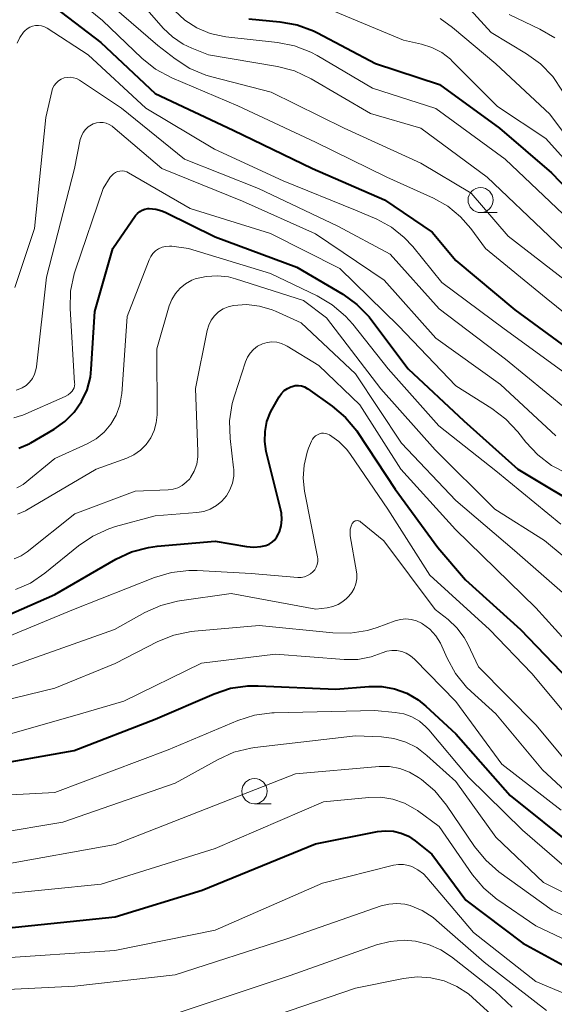
# Model space of a CAD drawing. Units: metres. Extents: x -70000 to -68000, y 18000 to 19500.
# Drawn here: x -68727 to -68673, y 19206 to 19304 of the extents above; entities that cross this region are included whole.
import ezdxf

# ---------------------------------------------------------------- set-up
doc = ezdxf.new("R2010")
doc.units = ezdxf.units.M
for name, color, linetype, lineweight in [('633100_広葉樹林', 7, 'Continuous', 13), ('710100_等高線(計曲線)', 7, 'Continuous', 40), ('710200_等高線(主曲線)', 7, 'Continuous', 13)]:
    doc.layers.add(name, color=color, linetype=linetype, lineweight=lineweight)

msp = doc.modelspace()

# ---------------------------------------------------------------- linework, layer by layer
at = {"layer": '633100_広葉樹林', "linetype": 'Continuous', "lineweight": 13}
for p, q in [((-68680.52, 19284.59), (-68678.853, 19284.59)), ((-68703.08, 19225.63), (-68701.413, 19225.63))]:
    msp.add_line(p, q, dxfattribs=at)
for centre in [(-68680.52, 19285.84), (-68703.08, 19226.88)]:
    msp.add_circle(centre, 1.25, dxfattribs=at)
at = {"layer": '710100_等高線(計曲線)', "linetype": 'Continuous', "lineweight": 40, "flags": 128}
for points, elevation in [([(-68725, 19306.6), (-68718.43, 19301.57), (-68713, 19296.48), (-68705.2, 19292.8), (-68697.3, 19289), (-68690.12, 19285.88), (-68685.36, 19282.64), (-68683, 19279.8), (-68677.11, 19274.89), (-68671, 19270.43), (-68667, 19266.44), (-68662.69, 19263.99), (-68661.26, 19263), (-68660.02, 19261.77), (-68659.79, 19261.5), (-68655.69, 19256.31), (-68651, 19250.6), (-68649, 19248.62), (-68647.67, 19247.51)], 760), ([(-68703.65, 19303.92), (-68700.54, 19303.63), (-68698.82, 19303.32), (-68697.19, 19302.72), (-68696.78, 19302.52), (-68691, 19299.47), (-68684.62, 19297.38), (-68678.63, 19293), (-68673.43, 19288.57), (-68668.1, 19283), (-68663.62, 19278.38), (-68658.52, 19273.48), (-68652.64, 19269), (-68647.97, 19264.03), (-68645.45, 19261.55), (-68644.39, 19260.67), (-68643.19, 19259.99)], 750), ([(-68726.6, 19261.09), (-68725.51, 19261.57), (-68725.39, 19261.64), (-68723.06, 19263), (-68722, 19263.75), (-68721.08, 19264.67), (-68720.34, 19265.74), (-68719.79, 19266.92), (-68719.46, 19268.18), (-68719.37, 19268.97), (-68719, 19274.72), (-68717.23, 19281), (-68714.95, 19284.29), (-68714.76, 19284.51), (-68714.54, 19284.7), (-68714.29, 19284.84), (-68714.02, 19284.94), (-68713.74, 19284.99), (-68713.59, 19285), (-68712.94, 19284.94), (-68712.32, 19284.78), (-68711.94, 19284.61), (-68707, 19282.16), (-68698.85, 19279.15), (-68694.28, 19276.44), (-68692.87, 19275.43), (-68691.65, 19274.18), (-68691.38, 19273.84), (-68687.75, 19269), (-68682.19, 19263.81), (-68676.79, 19259), (-68669.43, 19254.57)], 770), ([(-68730.24, 19243.33), (-68723, 19246.5), (-68716.92, 19250.02), (-68715.34, 19250.75), (-68713.65, 19251.2), (-68712.8, 19251.32), (-68707, 19251.83), (-68703.88, 19251.28), (-68703.16, 19251.21), (-68702.45, 19251.27), (-68701.95, 19251.39), (-68701.62, 19251.53), (-68701.32, 19251.72), (-68701.06, 19251.96), (-68700.84, 19252.24), (-68700.67, 19252.55), (-68700.65, 19252.62), (-68700.6, 19252.75), (-68700.42, 19253.36), (-68700.36, 19253.99), (-68700.4, 19254.62), (-68700.46, 19254.91), (-68701.9, 19260.76), (-68702.06, 19261.76), (-68702.03, 19262.76), (-68701.84, 19263.75), (-68701.48, 19264.69), (-68701.31, 19265), (-68700.61, 19266.23), (-68700.38, 19266.55), (-68700.11, 19266.83), (-68699.79, 19267.06), (-68699.44, 19267.22), (-68699.32, 19267.26), (-68699.02, 19267.33), (-68698.7, 19267.34), (-68698.4, 19267.3), (-68698.1, 19267.2), (-68697.82, 19267.06), (-68697.76, 19267.01), (-68695.32, 19265.28), (-68693.99, 19264.15), (-68692.88, 19262.81), (-68692.77, 19262.65), (-68689.04, 19257), (-68684.8, 19251.2)], 780), ([(-68684.8, 19251.2), (-68682.04, 19247.96), (-68676.55, 19243), (-68670.87, 19237.13)], 780), ([(-68721.07, 19230.93), (-68713, 19234.07), (-68707.11, 19236.6), (-68705.46, 19237.15), (-68703.73, 19237.4), (-68702.7, 19237.4), (-68694.96, 19237.04), (-68691.68, 19237.32), (-68690.38, 19237.32), (-68689.1, 19237.09), (-68687.88, 19236.64), (-68686.76, 19235.99), (-68685.98, 19235.36), (-68683, 19232.6), (-68677.55, 19226.45), (-68671, 19221.2)], 790), ([(-68781, 19199.67), (-68771.08, 19207), (-68763, 19215.76), (-68760.09, 19221.91), (-68758.33, 19226.47), (-68757.62, 19227.93), (-68756.66, 19229.24), (-68755.49, 19230.37), (-68755.18, 19230.61), (-68754.48, 19231.13), (-68752.99, 19232.04), (-68751.23, 19232.72), (-68750.76, 19232.85), (-68749.19, 19233.15), (-68747.59, 19233.17), (-68746.25, 19232.97), (-68739, 19231.32), (-68735.7, 19229.95), (-68734.04, 19229.42), (-68732.31, 19229.19), (-68730.57, 19229.26), (-68730.12, 19229.33), (-68721.07, 19230.93)], 790), ([(-68766.82, 19197.18), (-68755, 19208.17), (-68750.27, 19213.99), (-68749.68, 19214.59), (-68748.99, 19215.09), (-68748.23, 19215.46), (-68747.41, 19215.69), (-68747, 19215.75), (-68745, 19215.96), (-68735, 19213.69), (-68728.89, 19213.11), (-68717, 19214.36), (-68708.29, 19217), (-68697, 19221.63), (-68690.82, 19222.86), (-68690.02, 19222.94), (-68689.22, 19222.89), (-68688.44, 19222.7)], 800), ([(-68688.44, 19222.7), (-68687.71, 19222.38), (-68687.06, 19221.94), (-68685.39, 19220.61), (-68681.99, 19216.01), (-68676.29, 19211.71), (-68669, 19207.72), (-68661.88, 19204.12)], 800)]:
    msp.add_lwpolyline(points, dxfattribs=dict(at, elevation=elevation))
at = {"layer": '710200_等高線(主曲線)', "linetype": 'Continuous', "lineweight": 13, "flags": 128}
for points, elevation in [([(-68724.72, 19309), (-68718.26, 19303.74)], 758), ([(-68716.29, 19307.71), (-68712.18, 19303), (-68711.26, 19302.11), (-68710.19, 19301.4), (-68709.33, 19300.99), (-68707.66, 19300.34), (-68700.78, 19299.16), (-68699.1, 19298.72), (-68697.43, 19297.95), (-68691.51, 19294.49), (-68686.48, 19293), (-68679.86, 19288.14), (-68673.71, 19282.29), (-68668.2, 19277)], 754), ([(-68719, 19306.7), (-68712.73, 19301.27), (-68711, 19299.92), (-68709.54, 19298.97), (-68707.94, 19298.29), (-68707.34, 19298.12), (-68701.41, 19296.59), (-68694.12, 19293), (-68686.48, 19289.52), (-68681.46, 19286.54), (-68677.77, 19282.23), (-68671, 19277.02)], 756), ([(-68682.58, 19306.02), (-68679.45, 19302.55), (-68675.94, 19300.44), (-68674.53, 19299.42), (-68673.32, 19298.16), (-68672.34, 19296.72), (-68672.24, 19296.53), (-68669.9, 19292.1), (-68668.23, 19289.77), (-68662.44, 19285.56), (-68657, 19280.82), (-68649.92, 19276.08), (-68644.79, 19273), (-68640.2, 19269.8), (-68639.33, 19268.67), (-68639.02, 19268.34), (-68638.66, 19268.06), (-68638.25, 19267.85), (-68637.82, 19267.72), (-68637.36, 19267.66), (-68637.03, 19267.67), (-68635.16, 19267.84)], 744), ([(-68711.08, 19304.74), (-68710.02, 19303.77), (-68708.82, 19303.01), (-68707.5, 19302.46), (-68706.1, 19302.15), (-68705.95, 19302.13), (-68700.79, 19301.56), (-68699.08, 19301.22), (-68697.45, 19300.58), (-68696.84, 19300.25), (-68691.29, 19297), (-68685, 19294.96), (-68678.08, 19289.92), (-68671, 19283.23)], 752), ([(-68695, 19304.61), (-68688.2, 19301.8), (-68686.42, 19301.4), (-68685.37, 19301.07), (-68684.4, 19300.56), (-68683.53, 19299.89), (-68683.35, 19299.71), (-68678.82, 19295.18), (-68674.02, 19291.98), (-68669, 19286.41)], 748), ([(-68684.56, 19303.96), (-68683.31, 19303.06), (-68679, 19299.42), (-68673.6, 19294.4), (-68669, 19288.23), (-68665, 19285.37), (-68659.32, 19280.68), (-68653.91, 19276.09), (-68648.75, 19271), (-68641.36, 19266.64), (-68640.18, 19265.76), (-68639.68, 19265.45), (-68639.13, 19265.23), (-68638.55, 19265.11), (-68637.97, 19265.09), (-68637.55, 19265.15), (-68634.16, 19265.77), (-68633.51, 19265.83), (-68632.87, 19265.78), (-68632.25, 19265.62)], 746), ([(-68677.67, 19304.34), (-68674.61, 19302.89), (-68673.1, 19302.01)], 742), ([(-68726.78, 19301.48), (-68726.5, 19302.06), (-68726.12, 19302.59), (-68726, 19302.72), (-68725.77, 19302.93), (-68725.51, 19303.09), (-68725.23, 19303.2), (-68724.93, 19303.26), (-68724.63, 19303.27), (-68724.33, 19303.22), (-68724.04, 19303.13), (-68723.78, 19302.99), (-68719.67, 19300.33), (-68713.91, 19295), (-68707.08, 19290.92), (-68700.23, 19287.77), (-68693, 19284.84), (-68690.87, 19283.92), (-68689.42, 19283.14), (-68688.13, 19282.12), (-68687.28, 19281.2), (-68684.38, 19277.62), (-68678.18, 19273), (-68671.7, 19268.3)], 762), ([(-68718.26, 19303.74), (-68714.32, 19300), (-68712.96, 19298.91), (-68711.32, 19298.03), (-68704.75, 19295.25), (-68697, 19291.63), (-68689.87, 19288.13), (-68685.22, 19286.02), (-68683.79, 19285.22), (-68682.52, 19284.17), (-68681.5, 19283), (-68680.04, 19281), (-68673.96, 19276.04), (-68669, 19272.03)], 758), ([(-68727, 19277.13), (-68725.05, 19283), (-68723.91, 19294.09), (-68723.32, 19296.68), (-68723.23, 19296.98), (-68723.08, 19297.26), (-68722.88, 19297.51), (-68722.65, 19297.73), (-68722.38, 19297.9), (-68722.09, 19298.02), (-68721.78, 19298.08), (-68721.46, 19298.1), (-68721.14, 19298.05), (-68720.84, 19297.96), (-68720.54, 19297.79), (-68716.34, 19295), (-68710.08, 19289.92), (-68702.67, 19287), (-68694.77, 19283.23), (-68689.55, 19280.45), (-68684.64, 19275), (-68678.02, 19269.98), (-68671.94, 19265)], 764), ([(-68726.88, 19266.88), (-68726.41, 19267.05), (-68726.27, 19267.11), (-68725.88, 19267.36), (-68725.53, 19267.68), (-68725.25, 19268.05), (-68725.03, 19268.46), (-68724.89, 19268.91), (-68724.84, 19269.2), (-68723.84, 19278.16), (-68721.05, 19289), (-68720.47, 19291.87), (-68720.36, 19292.23), (-68720.19, 19292.57), (-68719.96, 19292.88), (-68719.68, 19293.15), (-68719.36, 19293.36), (-68719.17, 19293.45), (-68718.86, 19293.55)], 766), ([(-68718.86, 19293.55), (-68718.53, 19293.59), (-68718.2, 19293.58), (-68717.88, 19293.51), (-68717.58, 19293.39), (-68717.3, 19293.21), (-68717.22, 19293.15), (-68712.34, 19289), (-68704.27, 19285.73), (-68697, 19282.48), (-68690.14, 19277.86), (-68685, 19272.06), (-68678.54, 19267.46), (-68673, 19262.34)], 766), ([(-68727.11, 19264.11), (-68726.35, 19264.34), (-68726.2, 19264.4), (-68721.98, 19266.25), (-68721.69, 19266.41), (-68721.44, 19266.61), (-68721.28, 19266.78), (-68721.17, 19266.94), (-68721.09, 19267.12), (-68721.04, 19267.31), (-68721.02, 19267.51), (-68721.03, 19267.57), (-68721.48, 19275.02), (-68721.44, 19276.76), (-68721.09, 19278.47), (-68720.96, 19278.88), (-68718.17, 19287), (-68717.47, 19288.11), (-68717.33, 19288.3), (-68717.16, 19288.46), (-68716.96, 19288.59), (-68716.74, 19288.68), (-68716.51, 19288.74), (-68716.27, 19288.75), (-68716.04, 19288.72), (-68715.81, 19288.65), (-68715.64, 19288.56)], 768), ([(-68715.64, 19288.56), (-68709.51, 19285), (-68701.49, 19282.51), (-68694.58, 19279), (-68688.7, 19273.3), (-68683, 19267.3), (-68679.39, 19265.05), (-68678, 19264), (-68676.8, 19262.71), (-68676, 19261.69), (-68674.82, 19260.42), (-68673.43, 19259.37), (-68671.95, 19258.61)], 768), ([(-68723, 19260.05), (-68719.79, 19261.53), (-68718.88, 19262.04), (-68718.08, 19262.7), (-68717.41, 19263.5), (-68716.88, 19264.4), (-68716.52, 19265.37), (-68716.34, 19266.39), (-68716.32, 19266.53), (-68715.78, 19274.22), (-68713.6, 19279.88), (-68713.44, 19280.22), (-68713.22, 19280.52), (-68712.96, 19280.77), (-68712.65, 19280.98), (-68712.31, 19281.13), (-68711.95, 19281.22), (-68711.58, 19281.25), (-68711.33, 19281.23), (-68709.66, 19281), (-68701.5, 19278.5), (-68696.82, 19276.28), (-68695.32, 19275.4), (-68693.99, 19274.27), (-68693.27, 19273.45), (-68689.74, 19269), (-68684.68, 19263.32), (-68679, 19258.83), (-68672.5, 19253.5)], 772), ([(-68715.11, 19260.44), (-68714.45, 19260.9), (-68713.89, 19261.46), (-68713.43, 19262.12), (-68713.09, 19262.84), (-68712.88, 19263.61), (-68712.81, 19264.43), (-68712.83, 19271), (-68711.59, 19275.28), (-68711.33, 19275.93), (-68710.97, 19276.53), (-68710.51, 19277.06), (-68709.96, 19277.5), (-68709.35, 19277.84), (-68709, 19277.97), (-68707.91, 19278.23), (-68706.78, 19278.3), (-68705.67, 19278.17), (-68704.99, 19278), (-68698.18, 19275.82), (-68695.9, 19274.1), (-68690.48, 19267), (-68685.06, 19260.94), (-68679.09, 19255), (-68674.13, 19251.87), (-68668.25, 19247)], 774), ([(-68727.07, 19250.07), (-68726.38, 19250.37), (-68725.78, 19250.77), (-68721, 19254.54), (-68715, 19256.8), (-68711.7, 19256.94), (-68711.2, 19257.01), (-68710.73, 19257.15), (-68710.29, 19257.38), (-68709.89, 19257.69), (-68709.55, 19258.05), (-68709.47, 19258.17), (-68709.1, 19258.81), (-68708.85, 19259.51), (-68708.73, 19260.24), (-68708.72, 19260.76), (-68708.97, 19267.03), (-68707.79, 19272.84), (-68707.63, 19273.37), (-68707.39, 19273.86), (-68707.06, 19274.3), (-68706.66, 19274.68), (-68706.21, 19274.98), (-68705.7, 19275.2), (-68705.17, 19275.33), (-68703.87, 19275.41)], 776), ([(-68703.87, 19275.41), (-68702.58, 19275.27), (-68701.33, 19274.9), (-68700.99, 19274.76), (-68698.41, 19273.59), (-68693, 19268.5), (-68688.4, 19261.6), (-68683, 19255.88), (-68677.13, 19250.87), (-68671, 19245.53)], 776), ([(-68703.52, 19270.58), (-68703.17, 19270.95), (-68702.77, 19271.26), (-68702.28, 19271.5), (-68701.82, 19271.63), (-68701.34, 19271.69), (-68700.86, 19271.66), (-68700.39, 19271.54), (-68699.95, 19271.35), (-68699.83, 19271.28), (-68696.67, 19269.33), (-68692.58, 19265.42), (-68688.48, 19259), (-68683.03, 19252.97), (-68675, 19245.18), (-68669.2, 19238.8)], 778), ([(-68726.92, 19247), (-68725.45, 19247.64), (-68723.99, 19248.61), (-68720.65, 19251.35), (-68719.21, 19252.33), (-68717.63, 19253.05), (-68716.94, 19253.27), (-68713, 19254.33), (-68708.84, 19254.67), (-68708.15, 19254.78), (-68707.49, 19255.02), (-68706.88, 19255.37), (-68706.34, 19255.81), (-68705.89, 19256.35), (-68705.53, 19256.95), (-68705.29, 19257.61), (-68705.16, 19258.3), (-68705.16, 19259), (-68705.17, 19259.14), (-68705.51, 19262.07), (-68705.56, 19263.81), (-68705.3, 19265.54), (-68705.09, 19266.31), (-68703.99, 19269.69), (-68703.79, 19270.16), (-68703.52, 19270.58)], 778), ([(-68730.09, 19241.32), (-68721.15, 19245), (-68713.05, 19248.2), (-68711.38, 19248.7), (-68709.65, 19248.9), (-68708.79, 19248.89), (-68703.42, 19248.58), (-68698.75, 19248.2), (-68698.42, 19248.2), (-68698.09, 19248.26), (-68697.78, 19248.38), (-68697.49, 19248.55), (-68697.25, 19248.75), (-68697.06, 19248.97), (-68696.92, 19249.22), (-68696.82, 19249.49), (-68696.77, 19249.78), (-68696.77, 19250.07), (-68696.79, 19250.24), (-68698.09, 19256.8), (-68698.23, 19258.11), (-68698.14, 19259.41), (-68697.83, 19260.69), (-68697.68, 19261.08), (-68697.39, 19261.8), (-68697.29, 19262), (-68697.16, 19262.17), (-68697, 19262.32), (-68696.81, 19262.44), (-68696.61, 19262.53), (-68696.4, 19262.58), (-68696.18, 19262.59), (-68695.96, 19262.56), (-68695.75, 19262.5), (-68695.58, 19262.42), (-68694.66, 19261.76)], 782), ([(-68694.66, 19261.76), (-68693.87, 19260.95), (-68693.5, 19260.47), (-68689.78, 19255), (-68685.59, 19248.41), (-68679.62, 19243), (-68675.39, 19238.61), (-68670.73, 19233)], 782), ([(-68726.8, 19257.13), (-68726.46, 19257.29), (-68726.18, 19257.48), (-68723, 19260.05)], 772), ([(-68726.72, 19254.51), (-68725.93, 19254.85), (-68725.82, 19254.92), (-68718.87, 19259), (-68715.83, 19260.1), (-68715.11, 19260.44)], 774), ([(-68729, 19238.77), (-68717.06, 19243), (-68714.03, 19244.69), (-68712.44, 19245.41), (-68710.75, 19245.83), (-68710.55, 19245.86), (-68705.41, 19246.59), (-68696.96, 19245.04), (-68695.83, 19245.17), (-68695.27, 19245.29), (-68694.74, 19245.5), (-68694.25, 19245.8), (-68693.89, 19246.11), (-68693.68, 19246.32), (-68693.37, 19246.69), (-68693.12, 19247.11), (-68692.96, 19247.57), (-68692.87, 19248.05), (-68692.87, 19248.53), (-68692.9, 19248.76), (-68693.52, 19252.35), (-68693.55, 19252.68), (-68693.52, 19253), (-68693.44, 19253.32), (-68693.32, 19253.58), (-68693.27, 19253.66), (-68693.2, 19253.73), (-68693.12, 19253.79), (-68693.03, 19253.83), (-68692.94, 19253.86), (-68692.85, 19253.87), (-68692.75, 19253.86), (-68692.66, 19253.84), (-68692.57, 19253.8), (-68692.49, 19253.74), (-68690.16, 19251.84), (-68685.04, 19245), (-68683.76, 19244), (-68682.88, 19243.18), (-68682.16, 19242.22), (-68681.78, 19241.53), (-68680.71, 19239.29), (-68675, 19233.49), (-68669.32, 19226.68)], 784), ([(-68729.73, 19235.51), (-68723, 19237.15), (-68717, 19239.63), (-68712.73, 19241.8), (-68711.12, 19242.45), (-68709.41, 19242.81), (-68709.06, 19242.85), (-68702.6, 19243.4), (-68695.28, 19242.67), (-68693.53, 19242.64), (-68691.81, 19242.92), (-68690.85, 19243.22), (-68689.04, 19243.88), (-68688.51, 19244.02), (-68687.97, 19244.07), (-68687.43, 19244.02), (-68686.9, 19243.88), (-68686.41, 19243.65), (-68686.3, 19243.58), (-68685.59, 19243.04), (-68685, 19242.39), (-68684.52, 19241.65), (-68684.38, 19241.35), (-68683.85, 19240.16), (-68683.01, 19238.63), (-68681.91, 19237.27), (-68681.45, 19236.82), (-68679, 19234.58), (-68674.33, 19229), (-68668.44, 19223.56)], 786), ([(-68729.32, 19232.08), (-68721, 19234.42), (-68716.13, 19235.87), (-68708.36, 19239.64), (-68701, 19240.53), (-68694.13, 19240), (-68692.77, 19240.02), (-68691.43, 19240.27), (-68690.33, 19240.67), (-68689.86, 19240.83), (-68689.37, 19240.91), (-68688.88, 19240.9), (-68688.39, 19240.81), (-68687.93, 19240.63), (-68687.5, 19240.38), (-68687.13, 19240.06), (-68683, 19235.82), (-68678.41, 19229.59), (-68672.47, 19225)], 788), ([(-68733.83, 19226.17), (-68723, 19226.75), (-68711.71, 19231), (-68704.74, 19233.92), (-68703.08, 19234.45), (-68701.36, 19234.68), (-68701.11, 19234.69), (-68691.08, 19234.92), (-68689.04, 19234.74), (-68688.19, 19234.59), (-68687.38, 19234.3), (-68686.63, 19233.86), (-68685.97, 19233.31), (-68685.68, 19232.99), (-68681.73, 19228.27), (-68676.32, 19223), (-68672.41, 19219.59), (-68665.65, 19215), (-68657.45, 19212.55), (-68651, 19208.91), (-68646.78, 19205)], 792), ([(-68729, 19222.67), (-68722.2, 19223.8), (-68711, 19227.69), (-68706.72, 19230.05), (-68705.13, 19230.76), (-68703.44, 19231.17), (-68703.04, 19231.23), (-68693, 19232.39), (-68690.4, 19232.3), (-68689.17, 19232.14), (-68687.99, 19231.78), (-68686.89, 19231.22), (-68685.87, 19230.45), (-68683, 19227.83), (-68679, 19222.28), (-68674.23, 19217.77), (-68667, 19214.15), (-68659.09, 19210.91), (-68651.54, 19207), (-68647, 19202.57)], 794), ([(-68728.49, 19219.51), (-68717, 19221.55), (-68706.22, 19225.78), (-68699, 19228.62), (-68690.65, 19229.33), (-68689.61, 19229.33), (-68688.59, 19229.15), (-68687.62, 19228.79), (-68686.7, 19228.26), (-68686.41, 19228.05), (-68685.09, 19226.93), (-68683.91, 19225.49), (-68681.11, 19221.35), (-68680.01, 19219.99), (-68678.69, 19218.84), (-68673.38, 19215), (-68666.27, 19211.73), (-68657, 19207.75), (-68650.39, 19203.61)], 796), ([(-68729, 19216.53), (-68718.38, 19217.62), (-68707, 19221.15), (-68696.2, 19225.8), (-68691.68, 19226.26), (-68690.47, 19226.28), (-68689.27, 19226.09), (-68688.12, 19225.69), (-68687.06, 19225.1), (-68686.83, 19224.94), (-68684.66, 19223.34), (-68681.31, 19218.53), (-68680.19, 19217.19), (-68678.86, 19216.07), (-68678.7, 19215.96), (-68675, 19213.46)], 798), ([(-68729, 19210.2), (-68717.02, 19210.98), (-68707, 19213.03), (-68696.31, 19217.69), (-68689.2, 19219.5), (-68688.7, 19219.58), (-68688.2, 19219.57), (-68687.7, 19219.48), (-68687.38, 19219.37), (-68686.77, 19219.05), (-68686.22, 19218.63), (-68685.87, 19218.27), (-68681.21, 19212.79), (-68675, 19207.89), (-68668.11, 19205)], 802), ([(-68751.52, 19204.48), (-68749.26, 19206.29), (-68747.97, 19207.15), (-68746.54, 19207.77), (-68745.03, 19208.14), (-68744.1, 19208.23), (-68741, 19208.38), (-68731.07, 19206.93), (-68721, 19207.44), (-68711, 19208.56), (-68699.84, 19212.16), (-68690.45, 19215.43), (-68689.67, 19215.62), (-68688.87, 19215.68), (-68688.07, 19215.6), (-68687.54, 19215.47), (-68686.35, 19214.97), (-68685.26, 19214.27), (-68684.92, 19213.99), (-68680.16, 19209.84), (-68673.93, 19205)], 804), ([(-68675, 19213.46), (-68667.92, 19210.08), (-68661, 19206.32), (-68655, 19202.86)], 798), ([(-68711, 19204.68), (-68699.52, 19208.48), (-68690.91, 19211.55), (-68689.55, 19211.9), (-68688.16, 19212.02), (-68687, 19211.92), (-68685.7, 19211.6), (-68684.47, 19211.07), (-68683.41, 19210.36), (-68679.07, 19206.93), (-68677.37, 19205.34)], 806), ([(-68704.79, 19203.21), (-68693, 19207.22), (-68688.21, 19208.2), (-68686.85, 19208.36), (-68685.48, 19208.27), (-68684.15, 19207.95), (-68682.89, 19207.41), (-68681.74, 19206.65), (-68681.34, 19206.31), (-68678.38, 19203.62)], 808)]:
    msp.add_lwpolyline(points, dxfattribs=dict(at, elevation=elevation))

doc.saveas('drawing.dxf')
